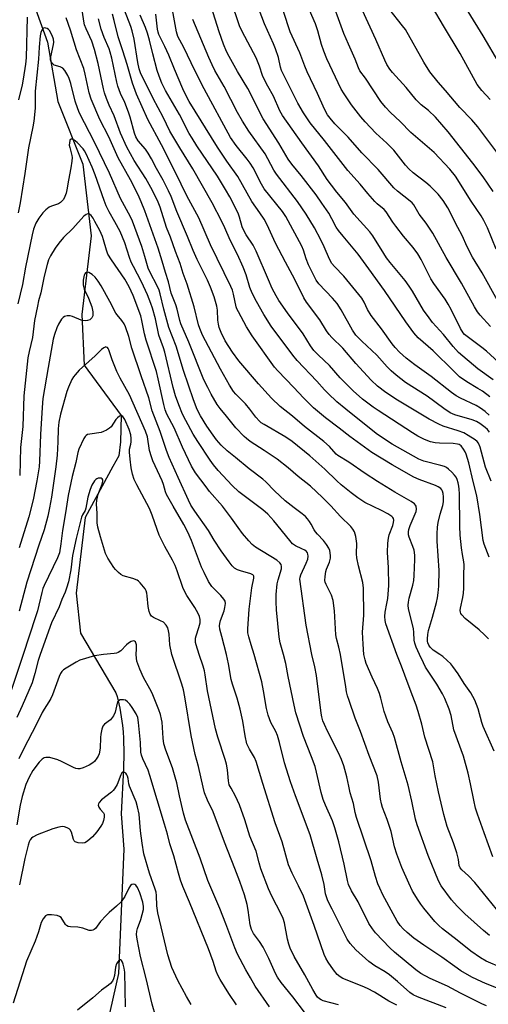
# Model space of a CAD drawing. Units: inches. Extents: x 1231771 to 1237771, y 581453 to 585453.
# Drawn here: x 1234618 to 1234780, y 581879 to 582220 of the extents above; entities that cross this region are included whole.
import ezdxf

# ---------------------------------------------------------------- set-up
doc = ezdxf.new("R2010")
doc.units = ezdxf.units.IN
doc.header["$MEASUREMENT"] = 0
doc.layers.add('HYDRO-Single Line Stream', color=4, linetype='Continuous')
doc.layers.add('Undefined', color=1, linetype='Continuous')

msp = doc.modelspace()

# ---------------------------------------------------------------- linework, layer by layer
at = {"layer": 'HYDRO-Single Line Stream'}
msp.add_lwpolyline([(1234620.28, 582231.79), (1234627.37, 582211.84), (1234630.94, 582191.32), (1234639.63, 582169.6), (1234642.45, 582144.82), (1234639.25, 582117.57), (1234640.05, 582100.12), (1234652.87, 582082.62), (1234652.68, 582073.52), (1234652.08, 582068.68), (1234650.01, 582065.02), (1234640.39, 582047.31), (1234637.28, 582021.23), (1234638.77, 582007.31), (1234651.03, 581986.68), (1234651.46, 581985.46), (1234652.36, 581981.39), (1234653.33, 581975.41), (1234653.57, 581973.26), (1234653.73, 581970.94), (1234653.81, 581965.67), (1234653.64, 581960.46), (1234652.86, 581944.82), (1234653.74, 581932.65), (1234651.95, 581889.59), (1234646.22, 581863.96)], dxfattribs=at)
at = {"layer": 'Undefined'}
for points, elevation in [([(1234782.6, 582140.26), (1234779.63, 582147.57), (1234778.42, 582150.08), (1234777.45, 582151.77), (1234774, 582156.79), (1234768.51, 582165.49), (1234766.66, 582167.84), (1234761.15, 582173.65), (1234759.59, 582175.08), (1234753.14, 582180.59), (1234749.46, 582184.41), (1234746.13, 582187.51), (1234744.4, 582189.34), (1234742.78, 582191.32), (1234737.41, 582199.35), (1234735.5, 582201.92), (1234734.99, 582202.94), (1234733.84, 582205.9), (1234731.5, 582211.1), (1234729.97, 582214.79), (1234720.05, 582242.19)], 528), ([(1234780.69, 582113.5), (1234777.06, 582117.43), (1234776.22, 582118.52), (1234775.12, 582120.28), (1234770.64, 582128.43), (1234765.32, 582137.32), (1234760.71, 582145.79), (1234758.39, 582149.24), (1234756.01, 582152.29), (1234754.1, 582155.57), (1234753.53, 582156.23), (1234752.89, 582156.81), (1234748.54, 582160.27), (1234747.23, 582161.47), (1234741.85, 582167.78), (1234736.14, 582173.56), (1234731.43, 582178.91), (1234726.86, 582183.63), (1234725.19, 582185.55), (1234724.33, 582186.67), (1234723.19, 582188.68), (1234720.8, 582194.12), (1234717.2, 582201.61), (1234716.42, 582203.52), (1234714.72, 582208.16), (1234711.37, 582215.36), (1234706.89, 582229.21)], 524), ([(1234780.42, 582089.08), (1234777.87, 582091.04), (1234776.33, 582092.04), (1234772.44, 582094.29), (1234770, 582096.05), (1234767.82, 582098.08), (1234760.8, 582105.04), (1234755.68, 582109.53), (1234754.15, 582111.22), (1234751.4, 582115.08), (1234743.96, 582125.96), (1234738.54, 582133.38), (1234734.94, 582138.53), (1234729.65, 582144.66), (1234728.03, 582146.66), (1234727.32, 582147.79), (1234725.81, 582150.69), (1234724.68, 582152.64), (1234722.35, 582156.13), (1234720.35, 582158.96), (1234715.12, 582165.72), (1234711.98, 582169.59), (1234710.65, 582171.4), (1234707.47, 582176.91), (1234702.02, 582185.32), (1234696.75, 582195.83), (1234693.08, 582201.64), (1234690.25, 582206.83), (1234689.37, 582208.62), (1234688.29, 582211.18), (1234686.77, 582215.46), (1234683.3, 582226.39)], 518), ([(1234781.61, 582094.96), (1234776.27, 582098.76), (1234769.64, 582104.51), (1234767.76, 582106.5), (1234764.38, 582110.64), (1234760.66, 582114.88), (1234759.41, 582116.43), (1234757.53, 582119.16), (1234753.66, 582125.64), (1234752.51, 582127.39), (1234751.11, 582129.32), (1234746, 582135.57), (1234744.74, 582137.22), (1234743.77, 582138.67), (1234739.99, 582144.82), (1234738.92, 582146.16), (1234733.43, 582152.29), (1234730.55, 582156.39), (1234727.46, 582159.98), (1234725.63, 582162.3), (1234724.2, 582164.33), (1234721.21, 582169.07), (1234715.34, 582177.01), (1234708.68, 582186.45), (1234707.78, 582188.06), (1234705.57, 582193.19), (1234703.58, 582196.61), (1234702.22, 582199.21), (1234701.79, 582200.29), (1234700.78, 582203.51), (1234699.55, 582206.43), (1234694.73, 582215.49), (1234693.82, 582217.45), (1234690.77, 582226.54)], 520), ([(1234748.23, 582000), (1234744.49, 582010.6), (1234744.22, 582011.74), (1234744.11, 582013.16), (1234744.22, 582014.58), (1234744.84, 582017.61), (1234745.1, 582019.32), (1234745.48, 582023.89), (1234745.35, 582030.01), (1234745.07, 582035.23), (1234745.1, 582038.48), (1234745.33, 582040.25), (1234745.59, 582041.39), (1234746.84, 582044.61), (1234747.16, 582045.64), (1234747.26, 582046.39), (1234747.09, 582047.04), (1234746.84, 582047.42), (1234746.48, 582047.76), (1234745.15, 582048.63), (1234742.93, 582049.82), (1234737.24, 582052.55), (1234734.74, 582054.12), (1234732.43, 582055.89), (1234728.95, 582058.72), (1234727.51, 582060.01), (1234723.33, 582064.04), (1234718.15, 582068.73), (1234712.01, 582073.7), (1234709.89, 582075.19), (1234702.34, 582079.54), (1234701.35, 582080.17), (1234700.71, 582080.68), (1234699.43, 582082.03), (1234697.39, 582084.88), (1234695.89, 582086.71), (1234692.58, 582089.99), (1234691.74, 582090.94), (1234690.33, 582093.17), (1234687.25, 582098.65), (1234681.07, 582110.41), (1234680.05, 582112.71), (1234679.64, 582114.07), (1234678.19, 582120.23), (1234675.75, 582128.13), (1234674.36, 582131.78), (1234673.32, 582135.27), (1234671.63, 582139.41), (1234669.91, 582144.35), (1234668.58, 582147.75), (1234666.32, 582154.8), (1234665.73, 582156.43), (1234663.68, 582160.55), (1234661.42, 582164.68), (1234657.4, 582170.94), (1234654.82, 582175.45), (1234652.66, 582180.3), (1234650.47, 582186.37), (1234648.73, 582190.08), (1234647.85, 582192.31), (1234647.15, 582194.28), (1234646.74, 582195.67), (1234644.91, 582204.4), (1234643.62, 582209.3), (1234642.73, 582212.14), (1234640.72, 582216.47), (1234640.21, 582217.8), (1234639.92, 582219.07), (1234639.53, 582222.22)], 502), ([(1234780.03, 582005.39), (1234778.65, 582006.82), (1234776.73, 582008.55), (1234771.95, 582012.43), (1234770.75, 582013.72), (1234770.44, 582014.18), (1234770.25, 582014.65), (1234770.18, 582015.13), (1234770.25, 582015.97), (1234771.16, 582019.71), (1234771.37, 582021.17), (1234771.44, 582022.95), (1234771.4, 582027.37), (1234771.6, 582030.94), (1234771.5, 582032.02), (1234771.02, 582034.52), (1234770.69, 582036.84), (1234770.22, 582041.24), (1234770.11, 582044.41), (1234769.98, 582055.5), (1234769.89, 582057.14), (1234769.75, 582058.18), (1234769.48, 582059.34), (1234769.13, 582060.47), (1234768.77, 582061.27), (1234768.26, 582061.97), (1234767.25, 582063.06), (1234766.18, 582064.09), (1234765.48, 582064.61), (1234764.75, 582064.96), (1234763.44, 582065.38), (1234757.59, 582066.86), (1234755.83, 582067.57), (1234746.6, 582072.79), (1234743.3, 582074.91), (1234741.09, 582076.48), (1234730.67, 582084.8), (1234727.56, 582087.44), (1234724.45, 582090.22), (1234723.22, 582091.49), (1234720.62, 582094.54), (1234713.76, 582101.74), (1234712.24, 582103.53), (1234704.73, 582113.56), (1234702.25, 582117.65), (1234699.7, 582122.09), (1234698.26, 582125.02), (1234697.41, 582126.92), (1234696.12, 582131.31), (1234695.14, 582134.02), (1234693.08, 582138.4), (1234690.59, 582143.38), (1234688.8, 582147.57), (1234687.76, 582149.74), (1234684.31, 582156.24), (1234677.65, 582167.95), (1234673.12, 582175.28), (1234669.71, 582181.03), (1234667.36, 582185.92), (1234663.9, 582192.36), (1234659.57, 582201.27), (1234659.09, 582202.59), (1234658.6, 582204.78), (1234657.36, 582212.86), (1234656.7, 582215.8), (1234656.2, 582217.29), (1234653.99, 582222.93)], 508), ([(1234780.37, 582076.92), (1234779.67, 582077.77), (1234778.84, 582078.52), (1234777.03, 582079.84), (1234775.88, 582080.53), (1234774.35, 582081.13), (1234768.33, 582082.9), (1234766.75, 582083.57), (1234764.56, 582085.06), (1234758.79, 582089.38), (1234751.21, 582094.13), (1234748.08, 582096.57), (1234746.29, 582098.14), (1234744.95, 582099.5), (1234741.38, 582103.55), (1234736.11, 582108.36), (1234734.12, 582110.4), (1234732.93, 582112.23), (1234728.95, 582119.27), (1234727.58, 582121.37), (1234726.02, 582123.27), (1234721.3, 582128.23), (1234720.39, 582129.44), (1234717.69, 582134.83), (1234716.86, 582136.9), (1234715.93, 582139.81), (1234715.36, 582141.21), (1234709.87, 582151.56), (1234708.66, 582153.25), (1234702.38, 582161.1), (1234701.42, 582162.72), (1234698.5, 582168.32), (1234697.51, 582170), (1234696.48, 582171.4), (1234692.62, 582176.05), (1234690.71, 582178.89), (1234681.64, 582195.71), (1234678.4, 582202.07), (1234674.51, 582210.03), (1234672.45, 582213.78), (1234671.99, 582215.44), (1234670.36, 582224.24)], 514), ([(1234783.45, 582101.1), (1234779.25, 582104.89), (1234777.63, 582106.21), (1234772.6, 582109.94), (1234771.72, 582110.7), (1234771.23, 582111.25), (1234770.34, 582112.72), (1234767.08, 582119.28), (1234766, 582121.23), (1234764.94, 582122.86), (1234761.04, 582128.29), (1234760.01, 582129.91), (1234756.72, 582136.6), (1234755.56, 582138.58), (1234753.87, 582140.82), (1234750.61, 582144.7), (1234747.9, 582148.17), (1234746.88, 582149.59), (1234744.59, 582153.12), (1234743.88, 582153.89), (1234741.49, 582155.89), (1234740.63, 582156.72), (1234738.22, 582159.52), (1234735.6, 582162.75), (1234731.26, 582167.45), (1234723.19, 582177.85), (1234718.23, 582183.87), (1234715.93, 582187.42), (1234714.04, 582190.76), (1234709.25, 582200.14), (1234708.39, 582202), (1234708, 582203.24), (1234707.28, 582206.53), (1234706.26, 582209.48), (1234705.56, 582211.23), (1234702.42, 582218.15), (1234700.01, 582224.48)], 522), ([(1234783.09, 582122.48), (1234777.8, 582132.02), (1234774.45, 582137.4), (1234772.57, 582140.99), (1234770.87, 582144.99), (1234769.38, 582147.74), (1234765.93, 582154.47), (1234764.33, 582157.04), (1234762.54, 582159.27), (1234759.85, 582162.02), (1234758.34, 582163.25), (1234753.86, 582166.6), (1234752.36, 582167.98), (1234751.24, 582169.27), (1234747.23, 582174.52), (1234744.85, 582176.91), (1234741.05, 582180.38), (1234737.36, 582184.25), (1234735.8, 582186.02), (1234732.6, 582190.17), (1234730.03, 582193.95), (1234729.05, 582195.61), (1234724.07, 582206.12), (1234723.03, 582208.73), (1234722.22, 582211.05), (1234720.89, 582215.77), (1234720.08, 582218.2), (1234717.25, 582224.7)], 526), ([(1234781.64, 582160.22), (1234778.16, 582165.19), (1234774.62, 582169.96), (1234766.06, 582180.85), (1234761.66, 582185.86), (1234759.2, 582188.17), (1234756.73, 582190.18), (1234755, 582191.9), (1234751.45, 582196.11), (1234746.72, 582201.38), (1234745.83, 582202.52), (1234744.82, 582204.1), (1234744.08, 582205.62), (1234741.02, 582212.76), (1234736.34, 582222.81)], 530), ([(1234783.27, 582173.31), (1234776.3, 582182.53), (1234774.2, 582184.91), (1234770.12, 582189.2), (1234765.13, 582195.13), (1234762.62, 582197.96), (1234759.68, 582201.57), (1234757.57, 582204.86), (1234751.23, 582216.17), (1234750.27, 582217.49), (1234745.44, 582223.45)], 532), ([(1234780.54, 582191.96), (1234777.65, 582195.1), (1234776.1, 582197.2), (1234770.2, 582207.97), (1234764.36, 582217.51), (1234760.55, 582223.89)], 534), ([(1234783.59, 582204.8), (1234778.18, 582214.03), (1234772.92, 582222.39)], 536), ([(1234620.39, 582220.43), (1234619.98, 582206.4), (1234619.75, 582204.28), (1234618.94, 582198.98), (1234618.56, 582197.02), (1234617.31, 582191.86)], 500), ([(1234736.83, 582000), (1234736.56, 582003.59), (1234736.4, 582007.72), (1234736.79, 582013.55), (1234736.78, 582022.96), (1234736.49, 582024.87), (1234735.01, 582030.61), (1234734.39, 582033.38), (1234734.3, 582034.76), (1234734.45, 582038.33), (1234734.06, 582040.84), (1234733.61, 582042.46), (1234733.06, 582043.37), (1234732.39, 582044.21), (1234728.77, 582047.75), (1234725.43, 582051.43), (1234722.56, 582054.27), (1234718.34, 582058.15), (1234714.1, 582061.59), (1234710.63, 582064.54), (1234706.8, 582067.55), (1234702.38, 582070.57), (1234697.51, 582073.69), (1234696.22, 582074.66), (1234695.38, 582075.41), (1234692.51, 582078.43), (1234689.31, 582082.47), (1234687.09, 582085.07), (1234686.13, 582086.48), (1234684.06, 582090), (1234682.81, 582092.33), (1234681.53, 582094.96), (1234676.3, 582108.06), (1234673.47, 582114.37), (1234673.13, 582115.51), (1234672.29, 582119.42), (1234671.77, 582120.96), (1234670.2, 582124.95), (1234669.24, 582128.92), (1234668.19, 582132.18), (1234667.1, 582136.08), (1234665.73, 582140.55), (1234661.01, 582153.47), (1234659.76, 582156.64), (1234658.74, 582158.97), (1234656.12, 582164.2), (1234651.87, 582171.83), (1234648.55, 582179.11), (1234645.51, 582185.13), (1234642.49, 582192.17), (1234641.83, 582194.36), (1234640.47, 582200.76), (1234639.94, 582202.74), (1234637.44, 582209.18), (1234635.34, 582215.96), (1234633.83, 582220.21)], 500), ([(1234756.09, 582000), (1234754.95, 582002.49), (1234754.5, 582003.83), (1234754.31, 582004.93), (1234754.18, 582007.56), (1234754, 582009.01), (1234752.35, 582015.74), (1234752.18, 582016.99), (1234752.28, 582018.08), (1234752.54, 582019.44), (1234753.82, 582023.98), (1234754.14, 582025.6), (1234754.3, 582027.32), (1234754.55, 582032.87), (1234754.48, 582034.33), (1234754.21, 582036.06), (1234753.79, 582037.35), (1234752.52, 582040.6), (1234752.33, 582041.41), (1234752.3, 582042.4), (1234752.46, 582043.22), (1234752.89, 582044.55), (1234754.98, 582049.44), (1234755.12, 582050.25), (1234754.97, 582051.24), (1234754.72, 582051.68), (1234754.37, 582052.07), (1234753.26, 582052.92), (1234747.55, 582056.16), (1234741.57, 582059.85), (1234737.31, 582062.57), (1234731.68, 582066.48), (1234727.89, 582068.81), (1234727.3, 582069.31), (1234724.91, 582071.91), (1234723.04, 582073.68), (1234716.3, 582078.81), (1234712.19, 582082.41), (1234707.91, 582085.75), (1234704.94, 582088.68), (1234700.36, 582093.64), (1234693.64, 582101.55), (1234691.36, 582104.58), (1234688.91, 582108.48), (1234687.49, 582111.42), (1234686.83, 582113.06), (1234686.58, 582114.21), (1234686.38, 582115.67), (1234686.23, 582119.07), (1234686.03, 582120.45), (1234685.08, 582123.77), (1234683.75, 582127.02), (1234682.7, 582129.43), (1234679.19, 582136.6), (1234677.74, 582139.8), (1234675.79, 582144.6), (1234672.09, 582153.26), (1234670.18, 582158.39), (1234669.22, 582160.45), (1234667.36, 582164.05), (1234665.05, 582168.09), (1234663.32, 582171.47), (1234662.21, 582173.44), (1234661.25, 582174.8), (1234658.76, 582177.72), (1234657.96, 582179.07), (1234657.49, 582180.39), (1234655.99, 582185.87), (1234655.45, 582187.58), (1234654.15, 582190.91), (1234652.66, 582194.07), (1234651.7, 582196.56), (1234651.32, 582197.99), (1234649.61, 582206.27), (1234649.12, 582208.33), (1234648.69, 582209.58), (1234647.04, 582213.44), (1234645.95, 582216.33), (1234645.02, 582219.89)], 504), ([(1234763.2, 582000), (1234760.88, 582001.49), (1234759.85, 582002.51), (1234759.36, 582003.22), (1234759.03, 582003.99), (1234758.91, 582004.52), (1234758.88, 582005.37), (1234758.99, 582006.83), (1234759.23, 582008.27), (1234760.59, 582012.89), (1234761.97, 582017.99), (1234762.34, 582019.59), (1234762.57, 582021.31), (1234762.75, 582023.65), (1234762.88, 582029.05), (1234762.25, 582039.16), (1234762.18, 582041.69), (1234762.35, 582043.98), (1234762.61, 582045.68), (1234763.27, 582048.5), (1234764.15, 582051.52), (1234764.41, 582052.81), (1234764.47, 582053.68), (1234764.43, 582054.54), (1234764.25, 582055.67), (1234764.02, 582056.47), (1234763.78, 582056.95), (1234763.45, 582057.36), (1234762.6, 582057.98), (1234761.6, 582058.42), (1234755.98, 582060.53), (1234754.13, 582061.36), (1234746.67, 582065.58), (1234739.61, 582069.83), (1234732.02, 582075.34), (1234728.3, 582078.33), (1234723.58, 582081.88), (1234719.45, 582085.31), (1234715.97, 582088.76), (1234712.63, 582092.36), (1234707.08, 582098.08), (1234705.97, 582099.36), (1234698.22, 582110.23), (1234696.29, 582113.37), (1234693.46, 582118.49), (1234692.94, 582119.54), (1234692.67, 582120.28), (1234691.78, 582124.64), (1234691.35, 582126.01), (1234690.8, 582127.35), (1234683.79, 582141.7), (1234679.7, 582151.03), (1234675.6, 582158.7), (1234671.72, 582166.74), (1234666.85, 582176.33), (1234662.1, 582185.04), (1234658.23, 582193.88), (1234656.77, 582197.66), (1234654.92, 582204.12), (1234653.48, 582208.85), (1234651.78, 582213.68), (1234650.43, 582219.28), (1234649.83, 582221.5)], 506), ([(1234780.2, 582033.68), (1234778.53, 582038.13), (1234778.15, 582039.43), (1234777.04, 582048.42), (1234775.93, 582054.86), (1234774.67, 582059.77), (1234773.22, 582066.3), (1234772.24, 582069.29), (1234771.9, 582070.07), (1234771.33, 582071.04), (1234770.48, 582072.13), (1234769.85, 582072.58), (1234769.29, 582072.79), (1234767.72, 582072.99), (1234763.03, 582073.07), (1234761.57, 582073.19), (1234759.91, 582073.56), (1234757.84, 582074.37), (1234755.58, 582075.5), (1234753.63, 582076.62), (1234741.77, 582084.36), (1234740.11, 582085.52), (1234736.44, 582088.3), (1234733.16, 582091.18), (1234728.67, 582095.71), (1234725, 582099.97), (1234721.13, 582103.5), (1234719.51, 582105.17), (1234718.42, 582106.71), (1234715.88, 582110.89), (1234710.44, 582118.21), (1234707.46, 582122.49), (1234706.47, 582124.07), (1234705.16, 582126.6), (1234703.8, 582129.57), (1234699.62, 582139.56), (1234698.5, 582141.6), (1234696.12, 582145.2), (1234695.28, 582146.68), (1234694.78, 582147.96), (1234693.79, 582151.28), (1234693.31, 582152.64), (1234690.46, 582158.35), (1234689.02, 582160.89), (1234686.19, 582165.46), (1234679.08, 582175.97), (1234677.41, 582178.57), (1234676.45, 582180.25), (1234673.08, 582186.84), (1234668.23, 582195.07), (1234666.91, 582197.66), (1234665.97, 582200.06), (1234665.33, 582202), (1234663.78, 582207.75), (1234662.71, 582212.52), (1234662, 582214.97), (1234661.3, 582216.89), (1234659.4, 582221.14)], 510), ([(1234780.9, 582059.95), (1234779, 582064.82), (1234777.09, 582071.75), (1234776.57, 582073.09), (1234776.07, 582073.71), (1234775.41, 582074.23), (1234772.98, 582075.78), (1234771.48, 582076.62), (1234769.53, 582077.33), (1234764.32, 582078.93), (1234762.78, 582079.65), (1234759.49, 582081.37), (1234748.51, 582087.95), (1234744.45, 582090.6), (1234741.57, 582092.85), (1234739.41, 582094.88), (1234734.12, 582100.65), (1234729.53, 582105.94), (1234725.76, 582109.63), (1234724.85, 582110.63), (1234723.95, 582111.91), (1234721.6, 582115.77), (1234717.04, 582121.89), (1234716.06, 582123.39), (1234712.98, 582129.71), (1234709.69, 582135.71), (1234706.29, 582142.33), (1234703.38, 582148.63), (1234702.33, 582150.64), (1234700.89, 582152.83), (1234698.12, 582156.7), (1234693.3, 582165.39), (1234689.47, 582170.65), (1234686.25, 582175.48), (1234676.36, 582191.35), (1234675.58, 582192.85), (1234674.25, 582195.72), (1234671.28, 582202.52), (1234669.33, 582207.35), (1234668.02, 582210.36), (1234665.95, 582214.47), (1234665.66, 582215.29), (1234665.42, 582216.37), (1234664.85, 582221.58)], 512), ([(1234780.23, 582082.79), (1234778.8, 582084), (1234777.16, 582085.16), (1234775.72, 582086.07), (1234770.32, 582088.6), (1234768.85, 582089.47), (1234767.23, 582090.58), (1234760.15, 582096.16), (1234754.51, 582100.16), (1234751.53, 582102.5), (1234749.22, 582104.58), (1234747.72, 582106.22), (1234746.69, 582107.49), (1234742.91, 582112.69), (1234739.36, 582117.29), (1234738.16, 582119.33), (1234736.95, 582121.92), (1234736.11, 582123.21), (1234729.91, 582130.87), (1234726.68, 582134.24), (1234725.82, 582135.28), (1234725.01, 582136.75), (1234723.15, 582141.04), (1234722, 582143.44), (1234719.73, 582147.64), (1234716.93, 582152.28), (1234713.94, 582156.68), (1234706.61, 582166.12), (1234705.72, 582167.53), (1234703.63, 582171.47), (1234702.65, 582173.15), (1234697.02, 582181), (1234694.83, 582184.47), (1234693.1, 582187.48), (1234688.53, 582196.52), (1234685.32, 582202.08), (1234684.32, 582203.95), (1234683.17, 582206.48), (1234677.69, 582219.71)], 516), ([(1234728.81, 582000), (1234728.25, 582002.47), (1234727.33, 582005.51), (1234727.11, 582006.77), (1234726.67, 582015.02), (1234726.27, 582018.59), (1234725.7, 582020.44), (1234723.76, 582024.24), (1234723.47, 582025.02), (1234723.38, 582025.6), (1234723.44, 582027), (1234723.73, 582028.68), (1234723.98, 582029.49), (1234724.97, 582031.89), (1234725.32, 582033.27), (1234725.34, 582034.09), (1234725.21, 582035.18), (1234725.04, 582035.99), (1234724.74, 582036.77), (1234723.97, 582038.02), (1234722.9, 582039.44), (1234720.76, 582041.59), (1234720.07, 582042.4), (1234719.61, 582043.13), (1234718.62, 582045.08), (1234718.05, 582046.03), (1234717.39, 582046.91), (1234716.61, 582047.71), (1234715.54, 582048.63), (1234712.7, 582050.7), (1234709.66, 582053.12), (1234705.94, 582056.58), (1234702.93, 582059.7), (1234701.94, 582060.62), (1234697.22, 582064.22), (1234692.42, 582068.07), (1234689.6, 582070.47), (1234687.49, 582072.41), (1234685.91, 582074.2), (1234684.7, 582075.83), (1234682.55, 582078.91), (1234680.29, 582082.51), (1234679.22, 582084.79), (1234677.93, 582088.09), (1234676.13, 582093.14), (1234674.45, 582098.19), (1234671.87, 582106.66), (1234669.32, 582113.12), (1234667.59, 582119.49), (1234666.36, 582124.74), (1234665.98, 582126.04), (1234665.35, 582127.52), (1234662.89, 582132.18), (1234662.22, 582133.67), (1234661.09, 582137.69), (1234660.02, 582141.08), (1234656.75, 582149.88), (1234656.05, 582151.41), (1234652.69, 582157.72), (1234648.79, 582166.51), (1234643.65, 582177.23), (1234638.46, 582187.25), (1234637.85, 582188.77), (1234636.98, 582191.38), (1234635.4, 582197.56), (1234634.89, 582199.22), (1234634.44, 582200.28), (1234633.41, 582202), (1234632.68, 582202.83), (1234631.77, 582203.33), (1234629.71, 582203.93), (1234629.06, 582204.4), (1234628.6, 582205.03), (1234628.42, 582205.75), (1234628.49, 582206.74), (1234629.51, 582211.05), (1234629.53, 582211.85), (1234629.4, 582212.9), (1234628.99, 582214.19), (1234628.02, 582215.86), (1234627.67, 582216.25), (1234627.28, 582216.54), (1234626.84, 582216.7), (1234626.41, 582216.75), (1234626.01, 582216.66), (1234625.54, 582216.18), (1234625.09, 582215.21), (1234624.84, 582214.06), (1234624.45, 582210.16), (1234624.23, 582205.99), (1234623.08, 582194.92), (1234623.08, 582188.99), (1234622.61, 582184.54), (1234622.31, 582182.58), (1234620.85, 582175.3), (1234619.55, 582166.39), (1234617.91, 582156.3), (1234617.25, 582152.8)], 498), ([(1234718.81, 582000), (1234716.9, 582010.16), (1234714.75, 582026.07), (1234714.78, 582026.76), (1234715.01, 582027.57), (1234716.92, 582031.55), (1234717.46, 582032.91), (1234717.6, 582033.97), (1234717.48, 582034.7), (1234717.31, 582035.16), (1234717.02, 582035.55), (1234716.39, 582036.04), (1234715.4, 582036.56), (1234713.18, 582037.55), (1234712.16, 582038.27), (1234711.19, 582039.35), (1234705.73, 582046.2), (1234703.66, 582048.47), (1234701.88, 582050), (1234693.62, 582056.28), (1234691.29, 582058.42), (1234686.46, 582063.64), (1234684.84, 582065.62), (1234683.67, 582067.22), (1234679.35, 582073.67), (1234677.77, 582076.18), (1234675.2, 582080.92), (1234674.14, 582083.08), (1234672.83, 582086.3), (1234671.67, 582089.5), (1234670.88, 582092.33), (1234668.04, 582104.62), (1234667.57, 582106.12), (1234665.93, 582110.43), (1234664.73, 582116.1), (1234663.74, 582119.85), (1234663.19, 582121.46), (1234661.98, 582124.45), (1234659.94, 582128.92), (1234657.1, 582134.2), (1234656.37, 582135.7), (1234655.75, 582137.37), (1234654.13, 582142.42), (1234652.48, 582146.37), (1234650.7, 582149.71), (1234648.7, 582153.1), (1234647.65, 582155.2), (1234646.94, 582157.07), (1234643.92, 582165.95), (1234642.86, 582168.56), (1234640.72, 582173.23), (1234640.19, 582174.23), (1234639.75, 582174.88), (1234637.64, 582177.17), (1234636.58, 582177.98), (1234635.92, 582178.26), (1234635.53, 582178.3), (1234635.25, 582178.14), (1234635.08, 582177.78), (1234634.95, 582177.04), (1234634.93, 582176.21), (1234635.06, 582175.37), (1234635.83, 582172.65), (1234635.91, 582171.88), (1234635.85, 582170.71), (1234635.5, 582168.38), (1234634.62, 582164.07), (1234634.06, 582160.69), (1234633.8, 582159.57), (1234633.42, 582158.47), (1234632.89, 582157.44), (1234631.9, 582156.39), (1234631.17, 582155.95), (1234628.77, 582155.07), (1234628.01, 582154.69), (1234626.82, 582153.81), (1234625.77, 582152.78), (1234624.42, 582150.89), (1234623.37, 582149.16), (1234622.58, 582147.09), (1234622.07, 582145.2), (1234619.82, 582134.02), (1234618.7, 582127.99), (1234617.06, 582121.33)], 496), ([(1234708.99, 582000), (1234707.9, 582004.03), (1234707.49, 582005.91), (1234706.62, 582015.41), (1234706.47, 582018.18), (1234706.55, 582020.73), (1234706.85, 582024.45), (1234707.17, 582025.85), (1234708.31, 582029.63), (1234708.41, 582030.36), (1234708.26, 582031.08), (1234707.83, 582031.73), (1234706.71, 582032.61), (1234699.32, 582037.1), (1234698.22, 582038.03), (1234697.05, 582039.25), (1234694.85, 582041.87), (1234693.32, 582043.96), (1234691.1, 582047.19), (1234687.94, 582051.32), (1234683.49, 582056.41), (1234682.24, 582057.94), (1234678.61, 582062.87), (1234677.24, 582065.08), (1234674.12, 582071.74), (1234671.23, 582078.36), (1234668.72, 582083.15), (1234668.1, 582084.6), (1234667.59, 582086.47), (1234665.72, 582095.31), (1234665.1, 582097.87), (1234661.48, 582108.67), (1234660.94, 582110.92), (1234660.02, 582115.58), (1234659.63, 582117.14), (1234657.08, 582124.13), (1234655.65, 582127.18), (1234654.11, 582129.83), (1234649.49, 582136.56), (1234648.27, 582138.5), (1234647.74, 582139.84), (1234646.76, 582143.49), (1234646.39, 582144.58), (1234645.45, 582146.66), (1234643.78, 582149.84), (1234643.16, 582150.88), (1234642.48, 582151.81), (1234641.89, 582152.32), (1234641.36, 582152.45), (1234640.77, 582152.25), (1234639.98, 582151.59), (1234636.11, 582147.34), (1234632.95, 582144.23), (1234631.33, 582142.31), (1234630.01, 582140.5), (1234628.43, 582137.93), (1234627.76, 582136.55), (1234627.24, 582134.9), (1234626.25, 582130.87), (1234625.06, 582125.1), (1234624.26, 582122.3), (1234623.87, 582120.54), (1234622.9, 582115.54), (1234622.17, 582109.66), (1234621.01, 582104.81), (1234620.63, 582102.64), (1234619.15, 582089.42), (1234618.86, 582078.84), (1234618.08, 582071.56), (1234617.75, 582061.85)], 494), ([(1234698.84, 582000), (1234697.81, 582003.3), (1234697.05, 582006.08), (1234696.75, 582007.5), (1234696.66, 582008.79), (1234697.2, 582015.69), (1234698.11, 582023.02), (1234698.82, 582026.33), (1234698.79, 582027.04), (1234698.7, 582027.24), (1234698.39, 582027.57), (1234697.71, 582027.91), (1234694.18, 582028.87), (1234693.12, 582029.26), (1234692.14, 582029.84), (1234691.24, 582030.69), (1234690.19, 582032.01), (1234687.49, 582035.8), (1234685.04, 582039.48), (1234683.14, 582042.85), (1234678.35, 582049.51), (1234676.98, 582051.66), (1234676.14, 582053.32), (1234672.62, 582061.17), (1234669.54, 582068.14), (1234668.55, 582070.58), (1234666.33, 582077.14), (1234663.62, 582084.22), (1234662.42, 582088.73), (1234659.74, 582096.37), (1234656.62, 582105.9), (1234655.5, 582109.97), (1234654.38, 582113.36), (1234653.87, 582114.36), (1234653.13, 582115.55), (1234651.45, 582117.48), (1234651, 582118.11), (1234648.93, 582122.16), (1234645.92, 582127.49), (1234644.89, 582129.17), (1234643.85, 582130.48), (1234642.84, 582131.44), (1234641.73, 582132.17), (1234641.11, 582132.3), (1234640.55, 582132.05), (1234640.26, 582131.69), (1234640.04, 582131.23), (1234639.76, 582129.54), (1234639.72, 582127.8), (1234640.07, 582126.38), (1234641.56, 582123.22), (1234642.74, 582120.28), (1234643.07, 582118.53), (1234643.11, 582117.66), (1234643.06, 582117.1), (1234642.74, 582116.42), (1234641.99, 582115.77), (1234641.25, 582115.51), (1234640.42, 582115.44), (1234639.57, 582115.49), (1234639.01, 582115.62), (1234636.04, 582116.89), (1234635.22, 582117.14), (1234634.18, 582117.17), (1234633.21, 582116.9), (1234632.8, 582116.58), (1234632.27, 582115.96), (1234631.18, 582114.29), (1234630.58, 582112.96), (1234629.79, 582110.74), (1234629.37, 582109.04), (1234627.6, 582099.21), (1234625.8, 582088.53), (1234625.5, 582085.47), (1234624.91, 582076.09), (1234624.64, 582066.82), (1234624.51, 582064.85), (1234623.74, 582060.1), (1234622.43, 582053.44), (1234620.97, 582047.62), (1234617.53, 582036.89)], 492), ([(1234689.3, 582000), (1234687.65, 582006.15), (1234687.06, 582008.7), (1234686.92, 582009.84), (1234686.97, 582010.66), (1234687.2, 582011.73), (1234688.46, 582015.12), (1234688.78, 582016.22), (1234688.97, 582017.61), (1234688.83, 582018.38), (1234688.43, 582019.08), (1234687.34, 582020.39), (1234684.27, 582023.51), (1234683.15, 582025.2), (1234681.56, 582028.35), (1234680.71, 582030.22), (1234677.19, 582039.37), (1234675.9, 582042.25), (1234674.53, 582044.96), (1234670.84, 582051.31), (1234668.61, 582055.34), (1234668.25, 582056.2), (1234667.49, 582058.76), (1234667.02, 582060.05), (1234663.87, 582067.01), (1234663.33, 582068.36), (1234662.73, 582070.59), (1234661.97, 582075.3), (1234661.34, 582077.27), (1234655.77, 582089.83), (1234652.58, 582095.58), (1234651.42, 582097.92), (1234649.79, 582101.93), (1234648.65, 582105.4), (1234648.42, 582105.82), (1234648.12, 582106.16), (1234647.72, 582106.35), (1234647.51, 582106.36), (1234646.84, 582106.12), (1234646.01, 582105.47), (1234643.9, 582103.32), (1234638.35, 582098.3), (1234636.92, 582096.78), (1234636.37, 582096.08), (1234635.82, 582095.1), (1234634.65, 582092.51), (1234634.07, 582090.93), (1234631.85, 582083.11), (1234631.28, 582080.33), (1234631.04, 582078.03), (1234630.95, 582073.54), (1234630.73, 582068.98), (1234630.32, 582064.86), (1234628.77, 582054.35), (1234628.08, 582050.68), (1234627.44, 582047.83), (1234626.17, 582043.07), (1234624.34, 582037.75), (1234620.26, 582024.95), (1234617.62, 582014.92)], 490), ([(1234679.87, 582000), (1234678.8, 582003.3), (1234678.62, 582004.13), (1234678.57, 582004.9), (1234678.61, 582005.66), (1234678.77, 582006.45), (1234679.75, 582009.35), (1234680.16, 582010.97), (1234680.21, 582012.07), (1234679.99, 582013.15), (1234679.51, 582014.18), (1234678.35, 582016.19), (1234675.61, 582020.34), (1234674.9, 582021.6), (1234674.22, 582023.2), (1234672.27, 582028.91), (1234671.56, 582030.72), (1234670.64, 582032.55), (1234668.03, 582037.3), (1234666.01, 582041.31), (1234665.28, 582043.22), (1234663.61, 582048.19), (1234662.65, 582050.44), (1234658.24, 582058.63), (1234657.35, 582060.49), (1234656.76, 582062.35), (1234656.29, 582064.55), (1234656.04, 582067.52), (1234655.73, 582069.93), (1234655.75, 582070.99), (1234656.17, 582072.71), (1234656.3, 582073.58), (1234656.33, 582074.75), (1234656.22, 582075.92), (1234655.6, 582077.81), (1234654.15, 582081.28), (1234653.46, 582082.32), (1234653.15, 582082.54), (1234652.83, 582082.62), (1234652.29, 582082.46), (1234651.56, 582081.9), (1234651, 582081.23), (1234649.39, 582078.79), (1234648.78, 582078.23), (1234647.82, 582077.61), (1234646.8, 582077.08), (1234645.99, 582076.8), (1234642, 582076.25), (1234641.2, 582076.03), (1234640.74, 582075.78), (1234640.36, 582075.44), (1234639.9, 582074.75), (1234638.17, 582070.96), (1234637.85, 582069.84), (1234637.18, 582066.34), (1234635.88, 582061.51), (1234634.49, 582054.93), (1234633.64, 582048.98), (1234632.58, 582042.86), (1234632.02, 582038.24), (1234631.48, 582035.11), (1234630.8, 582033.36), (1234626.25, 582023.87), (1234625.8, 582022.8), (1234625.4, 582021.39), (1234623.88, 582015.09), (1234623.28, 582012.98), (1234618.92, 582000)], 488), ([(1234670.42, 582000), (1234669.71, 582003.26), (1234669.5, 582007), (1234669.3, 582008.12), (1234669, 582009.21), (1234668.46, 582010.15), (1234667.47, 582011.1), (1234666.54, 582011.66), (1234664.01, 582012.77), (1234663.4, 582013.25), (1234662.94, 582013.88), (1234662.55, 582014.89), (1234662.16, 582016.52), (1234661.91, 582020.3), (1234661.79, 582021.15), (1234661.55, 582021.95), (1234661.15, 582022.7), (1234659.48, 582024.76), (1234658.84, 582025.36), (1234658.39, 582025.67), (1234656.92, 582026.27), (1234653.52, 582027.23), (1234652.8, 582027.64), (1234651.94, 582028.34), (1234650.95, 582029.33), (1234650.34, 582030.1), (1234648.28, 582033.34), (1234647.43, 582034.88), (1234645.67, 582040.62), (1234644.8, 582044.03), (1234644.57, 582045.47), (1234644.57, 582048.9), (1234644.34, 582052.03), (1234644.43, 582053.35), (1234644.96, 582055.45), (1234646.33, 582058.93), (1234646.58, 582059.97), (1234646.53, 582060.42), (1234646.31, 582060.74), (1234645.92, 582060.93), (1234645.45, 582061), (1234644.95, 582060.96), (1234644.5, 582060.79), (1234644.06, 582060.48), (1234643.68, 582060.08), (1234642.75, 582058.59), (1234642.11, 582057.06), (1234641.39, 582054.39), (1234640.69, 582050.55), (1234640.39, 582049.83), (1234639.46, 582048.27), (1234639.15, 582047.51), (1234637.25, 582040.12), (1234636, 582034.22), (1234635.48, 582029.2), (1234634.59, 582025.11), (1234633.98, 582022.87), (1234633.5, 582021.51), (1234632.36, 582018.94), (1234631.41, 582016.47), (1234628.74, 582010.94), (1234624.82, 582000)], 486), ([(1234658.02, 582000), (1234658.23, 582001.97), (1234658.19, 582003.34), (1234657.86, 582004.3), (1234657.47, 582004.62), (1234657.1, 582004.66), (1234656.36, 582004.45), (1234655.37, 582003.89), (1234654.71, 582003.32), (1234652.7, 582001.27), (1234651.83, 582000.64), (1234651.3, 582000.44), (1234650.47, 582000.28), (1234646.8, 582000)], 484), ([(1234618.92, 582000), (1234614.77, 581987.46)], 488), ([(1234624.82, 582000), (1234624.16, 581997.84), (1234623.05, 581993.44), (1234622.03, 581990.17), (1234618.66, 581982.23), (1234616.81, 581978.14)], 486), ([(1234646.8, 582000), (1234643.59, 581999.46), (1234638.6, 581997.99), (1234637.29, 581997.34), (1234633.8, 581995.24), (1234632.89, 581994.62), (1234632.35, 581994.09), (1234631.92, 581993.41), (1234631.44, 581992.34), (1234629.09, 581985.99), (1234628.53, 581984.7), (1234627.88, 581983.55), (1234626.2, 581981.09), (1234625.53, 581979.93), (1234623.44, 581975.66), (1234619.18, 581967.46), (1234617.46, 581963.84)], 484), ([(1234654.35, 581878.07), (1234654.12, 581890.03), (1234653.93, 581891.38), (1234653.6, 581892.76), (1234653.35, 581893.53), (1234653, 581894.11), (1234652.69, 581894.3), (1234652.53, 581894.31), (1234652.17, 581894.15), (1234651.67, 581893.63), (1234651.26, 581892.96), (1234650.86, 581891.73), (1234650.51, 581888.87), (1234650.26, 581887.73), (1234649.92, 581886.95), (1234649.18, 581886.09), (1234648.51, 581885.54), (1234646.05, 581883.84), (1234643.08, 581881.16), (1234637.75, 581876.93)], 476)]:
    msp.add_lwpolyline(points, dxfattribs=dict(at, elevation=elevation))
for points in [[(1234704.15, 581878.04, 484), (1234699.28, 581885.22, 484), (1234697.57, 581888.03, 484), (1234695.98, 581890.87, 484), (1234693.18, 581896.33, 484), (1234692.19, 581898.52, 484), (1234689.11, 581906.79, 484), (1234686.98, 581912.03, 484), (1234682.83, 581921.8, 484), (1234680.18, 581929.49, 484), (1234675.09, 581942.68, 484), (1234674.4, 581945.09, 484), (1234673.04, 581951.03, 484), (1234672.1, 581955.54, 484), (1234671.6, 581957.48, 484), (1234670.62, 581960.75, 484), (1234668.29, 581966.85, 484), (1234667.65, 581969.05, 484), (1234667.35, 581971.02, 484), (1234667.05, 581976.51, 484), (1234666.88, 581977.55, 484), (1234666.44, 581979.24, 484), (1234665.88, 581980.84, 484), (1234663.56, 581986.55, 484), (1234662.8, 581988.07, 484), (1234660.61, 581992.06, 484), (1234659.3, 581994.94, 484), (1234658.35, 581997.61, 484), (1234658.15, 581998.67, 484), (1234658.02, 582000, 484)], [(1234716.31, 581876.15, 486), (1234712.22, 581881.47, 486), (1234708.22, 581886.44, 486), (1234706.95, 581888.34, 486), (1234706.27, 581889.61, 486), (1234703.98, 581894.72, 486), (1234702.04, 581898.68, 486), (1234700.78, 581900.66, 486), (1234698.71, 581903.4, 486), (1234697.96, 581904.8, 486), (1234697.71, 581905.56, 486), (1234697.55, 581906.4, 486), (1234696.83, 581911.5, 486), (1234696.47, 581913.47, 486), (1234695.5, 581916.8, 486), (1234693.95, 581921.44, 486), (1234692.26, 581925.97, 486), (1234688.64, 581935.07, 486), (1234684.75, 581945.51, 486), (1234682.75, 581949.6, 486), (1234681.76, 581952.07, 486), (1234681.25, 581954.08, 486), (1234679.67, 581961.18, 486), (1234678.52, 581965.31, 486), (1234677.06, 581971.94, 486), (1234674.87, 581985.37, 486), (1234674.42, 581987.72, 486), (1234673.86, 581989.7, 486), (1234670.42, 582000, 486)], [(1234728.05, 581878.72, 488), (1234722.79, 581880.15, 488), (1234722.11, 581880.43, 488), (1234721.49, 581880.79, 488), (1234720.8, 581881.43, 488), (1234720.32, 581882.08, 488), (1234719.19, 581884, 488), (1234716.47, 581889.14, 488), (1234712.75, 581895.44, 488), (1234711.36, 581898.38, 488), (1234710.85, 581899.78, 488), (1234710.38, 581901.51, 488), (1234709.35, 581907.08, 488), (1234708.93, 581908.59, 488), (1234708.24, 581910.1, 488), (1234704.97, 581916.33, 488), (1234703.84, 581918.83, 488), (1234701.24, 581925.81, 488), (1234700.59, 581927.92, 488), (1234699.56, 581931.88, 488), (1234697.45, 581937.1, 488), (1234695.66, 581942.72, 488), (1234693.83, 581947.89, 488), (1234692.47, 581950.95, 488), (1234690.88, 581953.66, 488), (1234690.3, 581954.9, 488), (1234689.97, 581956.25, 488), (1234689.65, 581960.02, 488), (1234689.29, 581961.96, 488), (1234688.83, 581963.63, 488), (1234686.27, 581971.33, 488), (1234685.5, 581974.19, 488), (1234682.69, 581987.37, 488), (1234681.97, 581992.98, 488), (1234681.72, 581994.35, 488), (1234681.28, 581995.96, 488), (1234679.87, 582000, 488)], [(1234748.21, 581878.65, 490), (1234745.47, 581880.06, 490), (1234740.51, 581883.1, 490), (1234738.17, 581884.39, 490), (1234736.28, 581885.21, 490), (1234729.58, 581887.8, 490), (1234728.64, 581888.38, 490), (1234727.62, 581889.28, 490), (1234726.35, 581890.87, 490), (1234724.48, 581893.47, 490), (1234723.7, 581894.89, 490), (1234723.17, 581896.13, 490), (1234719.69, 581906.19, 490), (1234715.95, 581916.36, 490), (1234714.25, 581919.96, 490), (1234711.99, 581924.25, 490), (1234710.78, 581927.17, 490), (1234708.53, 581935.19, 490), (1234706.18, 581941.77, 490), (1234701.87, 581955.37, 490), (1234699.57, 581962.95, 490), (1234698.96, 581964.32, 490), (1234697.25, 581967.19, 490), (1234696.4, 581969.07, 490), (1234695.76, 581971.83, 490), (1234694.96, 581976.84, 490), (1234694.02, 581981.09, 490), (1234692.99, 581984.82, 490), (1234691.35, 581989.73, 490), (1234690.9, 581991.35, 490), (1234689.96, 581996.78, 490), (1234689.3, 582000, 490)], [(1234765.29, 581877.74, 492), (1234755.36, 581881.51, 492), (1234753.86, 581882.23, 492), (1234752.75, 581883.04, 492), (1234748.51, 581886.84, 492), (1234745.67, 581889.16, 492), (1234744.25, 581890.13, 492), (1234740.61, 581892.29, 492), (1234738.58, 581893.78, 492), (1234734.08, 581897.82, 492), (1234732.15, 581899.93, 492), (1234731.08, 581901.46, 492), (1234725.83, 581911.86, 492), (1234724.43, 581914.75, 492), (1234723.89, 581916.06, 492), (1234723.63, 581917.13, 492), (1234723.08, 581920.36, 492), (1234722.32, 581923.75, 492), (1234720.7, 581929.14, 492), (1234718.32, 581937.59, 492), (1234713.21, 581951.1, 492), (1234711.49, 581955.9, 492), (1234709.35, 581962.53, 492), (1234707.71, 581969.49, 492), (1234706.95, 581971.97, 492), (1234706.39, 581973.29, 492), (1234704.62, 581976.49, 492), (1234703.71, 581978.99, 492), (1234703.18, 581981.29, 492), (1234702.15, 581987.42, 492), (1234701.53, 581990.45, 492), (1234698.84, 582000, 492)], [(1234779.28, 581878.4, 494), (1234777.71, 581879.07, 494), (1234770.28, 581882.82, 494), (1234765.83, 581885.24, 494), (1234759.82, 581887.9, 494), (1234756.6, 581889.61, 494), (1234754.83, 581890.89, 494), (1234747.48, 581897.01, 494), (1234745.82, 581898.48, 494), (1234740.88, 581903.67, 494), (1234739.84, 581905.03, 494), (1234738.59, 581906.92, 494), (1234734.83, 581914.35, 494), (1234732.57, 581918.14, 494), (1234731.59, 581920.39, 494), (1234731.23, 581921.78, 494), (1234730.04, 581927.44, 494), (1234728.19, 581935.18, 494), (1234726.84, 581939.98, 494), (1234725.98, 581942.44, 494), (1234723.53, 581947.79, 494), (1234722.74, 581949.84, 494), (1234722.04, 581952.22, 494), (1234720.46, 581959.24, 494), (1234719.95, 581961.22, 494), (1234718.77, 581964.59, 494), (1234715.95, 581971.55, 494), (1234713.33, 581979.77, 494), (1234712.72, 581982.39, 494), (1234710.63, 581992.4, 494), (1234709.87, 581996.86, 494), (1234708.99, 582000, 494)], [(1234784.49, 581883.98, 496), (1234778.98, 581886.11, 496), (1234777.65, 581886.7, 496), (1234774.26, 581888.36, 496), (1234770.46, 581890.54, 496), (1234768.32, 581891.98, 496), (1234763.89, 581895.23, 496), (1234757.57, 581899.34, 496), (1234754.11, 581901.82, 496), (1234751.84, 581903.72, 496), (1234750.44, 581905.03, 496), (1234749.46, 581906.18, 496), (1234748.4, 581907.75, 496), (1234746.98, 581910.23, 496), (1234743.46, 581916.82, 496), (1234742.35, 581919.1, 496), (1234741.7, 581920.64, 496), (1234740.87, 581923.16, 496), (1234739.38, 581928.52, 496), (1234734.32, 581943.51, 496), (1234733.86, 581945.35, 496), (1234733.29, 581948.41, 496), (1234732.15, 581952.14, 496), (1234731.6, 581954.41, 496), (1234730.98, 581957.68, 496), (1234729.88, 581961.49, 496), (1234729.07, 581963.59, 496), (1234728.03, 581965.98, 496), (1234724.26, 581973.38, 496), (1234723.18, 581975.72, 496), (1234722.67, 581977.06, 496), (1234722.3, 581978.45, 496), (1234722.1, 581979.62, 496), (1234720.48, 581992.67, 496), (1234719.89, 581995.73, 496), (1234718.81, 582000, 496)], [(1234784.64, 581891.52, 498), (1234779.14, 581893.85, 498), (1234777.16, 581895.02, 498), (1234773.92, 581897.31, 498), (1234769.17, 581901.17, 498), (1234764.06, 581905.06, 498), (1234762.78, 581906.16, 498), (1234761.4, 581907.62, 498), (1234757.64, 581912.16, 498), (1234756.55, 581913.53, 498), (1234755.59, 581914.91, 498), (1234753.73, 581918.09, 498), (1234752.36, 581920.88, 498), (1234750.05, 581926.23, 498), (1234748.22, 581930.88, 498), (1234747.51, 581933.42, 498), (1234746.28, 581938.73, 498), (1234744.9, 581942.89, 498), (1234743.32, 581947, 498), (1234742.91, 581948.29, 498), (1234742.62, 581949.93, 498), (1234741.93, 581955.77, 498), (1234741.41, 581957.95, 498), (1234738.69, 581965.03, 498), (1234735.66, 581973.37, 498), (1234733.84, 581977.98, 498), (1234731.73, 581984.03, 498), (1234731.23, 581985.67, 498), (1234730.88, 581987.06, 498), (1234730.57, 581988.78, 498), (1234728.81, 582000, 498)], [(1234780.31, 581902.76, 500), (1234778.3, 581904.44, 500), (1234771.79, 581910.22, 500), (1234769.12, 581912.87, 500), (1234767.17, 581915.03, 500), (1234763.66, 581919.88, 500), (1234762.72, 581921.67, 500), (1234759.09, 581930.43, 500), (1234755.32, 581940.99, 500), (1234754.78, 581942.94, 500), (1234753.51, 581949.24, 500), (1234752.23, 581954.73, 500), (1234749.76, 581962.78, 500), (1234747.45, 581971.25, 500), (1234746.85, 581972.89, 500), (1234745.14, 581976.71, 500), (1234744.45, 581978.59, 500), (1234743.93, 581980.25, 500), (1234742.76, 581984.8, 500), (1234742.25, 581986.44, 500), (1234741.54, 581988.22, 500), (1234739.72, 581992.12, 500), (1234737.69, 581996.85, 500), (1234737.28, 581998.07, 500), (1234736.83, 582000, 500)], [(1234782.78, 581911.86, 502), (1234775.24, 581921.12, 502), (1234773.04, 581923.38, 502), (1234770.71, 581925.5, 502), (1234770.19, 581926.14, 502), (1234769.89, 581926.91, 502), (1234769.65, 581929.06, 502), (1234769.03, 581931.35, 502), (1234767.93, 581934.74, 502), (1234765.72, 581940.42, 502), (1234764.48, 581944.59, 502), (1234762.63, 581952.43, 502), (1234761.52, 581957.95, 502), (1234760.67, 581962.88, 502), (1234757.96, 581971.37, 502), (1234756.92, 581975.81, 502), (1234755.64, 581980.24, 502), (1234754.95, 581982.44, 502), (1234753.85, 581985.45, 502), (1234752.19, 581989.67, 502), (1234749.9, 581995.98, 502), (1234748.23, 582000, 502)], [(1234781.54, 581929.97, 504), (1234778.43, 581938.2, 504), (1234776.19, 581944.67, 504), (1234775.53, 581946.82, 504), (1234774.86, 581949.53, 504), (1234773.79, 581955.17, 504), (1234772.97, 581958.87, 504), (1234771.29, 581964.8, 504), (1234768.02, 581973.93, 504), (1234767.01, 581978.81, 504), (1234766.32, 581981.01, 504), (1234764.85, 581984.77, 504), (1234764.12, 581986.33, 504), (1234762.06, 581989.75, 504), (1234758.24, 581995.57, 504), (1234757.44, 581997.09, 504), (1234756.09, 582000, 504)], [(1234781.93, 581966.54, 506), (1234778.12, 581975.06, 506), (1234777.68, 581976.44, 506), (1234776.41, 581981.2, 506), (1234775.23, 581984.12, 506), (1234774.62, 581985.42, 506), (1234773.83, 581986.75, 506), (1234771.6, 581989.94, 506), (1234769.49, 581993.23, 506), (1234767.7, 581995.78, 506), (1234766.91, 581996.73, 506), (1234765.7, 581997.93, 506), (1234764.15, 581999.29, 506), (1234763.2, 582000, 506)], [(1234692.75, 581878.78, 482), (1234690.13, 581882.65, 482), (1234687.15, 581887.47, 482), (1234686.27, 581889.03, 482), (1234685.75, 581890.34, 482), (1234684.73, 581893.74, 482), (1234683.08, 581898.07, 482), (1234676.54, 581914.3, 482), (1234674.17, 581919.68, 482), (1234673.39, 581921.85, 482), (1234672.67, 581924.26, 482), (1234671.11, 581930.31, 482), (1234669.76, 581934.43, 482), (1234668.9, 581937.77, 482), (1234667.81, 581941.21, 482), (1234662.84, 581958.08, 482), (1234662.17, 581959.97, 482), (1234660.36, 581963.83, 482), (1234659.86, 581965.18, 482), (1234659.7, 581966.22, 482), (1234659.52, 581969.47, 482), (1234658.91, 581976.42, 482), (1234658.6, 581978.18, 482), (1234658.06, 581979.41, 482), (1234656.7, 581981.64, 482), (1234655.89, 581982.83, 482), (1234655.11, 581983.64, 482), (1234654.41, 581984.12, 482), (1234653.63, 581984.33, 482), (1234652.58, 581984.25, 482), (1234651.94, 581983.94, 482), (1234651.66, 581983.56, 482), (1234651.47, 581983.07, 482), (1234650.76, 581980, 482), (1234650.21, 581978.7, 482), (1234649.15, 581977.39, 482), (1234647.11, 581975.82, 482), (1234646.54, 581975.18, 482), (1234646.14, 581974.14, 482), (1234645.8, 581972.41, 482), (1234645.68, 581971.26, 482), (1234645.58, 581967.55, 482), (1234645.25, 581965.63, 482), (1234644.9, 581964.74, 482), (1234644.47, 581964.05, 482), (1234643.62, 581962.98, 482), (1234643.03, 581962.42, 482), (1234641.8, 581961.69, 482), (1234639.67, 581960.73, 482), (1234638.59, 581960.42, 482), (1234637.88, 581960.41, 482), (1234637.15, 581960.57, 482), (1234636.36, 581960.89, 482), (1234632.23, 581962.97, 482), (1234630.9, 581963.53, 482), (1234628.14, 581964.27, 482), (1234627.32, 581964.38, 482), (1234626.8, 581964.35, 482), (1234626.28, 581964.18, 482), (1234625.55, 581963.73, 482), (1234624.54, 581962.75, 482), (1234622.35, 581959.79, 482), (1234621.07, 581957.57, 482), (1234619.88, 581955.01, 482), (1234618.61, 581950.83, 482), (1234617.91, 581947.86, 482), (1234616.73, 581941, 482)], [(1234677.14, 581878.82, 480), (1234675.44, 581881.6, 480), (1234672.46, 581887.2, 480), (1234670.42, 581891.7, 480), (1234669, 581896.1, 480), (1234665.55, 581910.55, 480), (1234665.25, 581913.04, 480), (1234665.13, 581916.58, 480), (1234664.98, 581917.69, 480), (1234664.65, 581918.82, 480), (1234662.71, 581924.35, 480), (1234660.76, 581931.04, 480), (1234660.15, 581934.68, 480), (1234659.59, 581938.95, 480), (1234659.12, 581944.67, 480), (1234658.57, 581947.29, 480), (1234658.02, 581948.99, 480), (1234655.81, 581954.43, 480), (1234655.58, 581955.26, 480), (1234655.33, 581957.01, 480), (1234655.11, 581957.83, 480), (1234654.89, 581958.32, 480), (1234654.43, 581958.87, 480), (1234654.08, 581959.13, 480), (1234653.73, 581959.27, 480), (1234653.42, 581959.21, 480), (1234653.14, 581958.96, 480), (1234652.8, 581958.36, 480), (1234651.45, 581954.93, 480), (1234650.62, 581953.49, 480), (1234650.15, 581952.93, 480), (1234649.51, 581952.35, 480), (1234646.02, 581949.66, 480), (1234645.3, 581948.8, 480), (1234645.06, 581948.32, 480), (1234644.96, 581947.83, 480), (1234645.14, 581947.1, 480), (1234645.57, 581946.42, 480), (1234646.73, 581945.22, 480), (1234646.96, 581944.76, 480), (1234647.02, 581943.67, 480), (1234646.8, 581942.55, 480), (1234646.38, 581941.52, 480), (1234645.86, 581940.53, 480), (1234644.48, 581938.62, 480), (1234642.97, 581936.84, 480), (1234641.21, 581935.36, 480), (1234640.25, 581934.84, 480), (1234639.43, 581934.73, 480), (1234638.01, 581934.84, 480), (1234637, 581935.16, 480), (1234636.65, 581935.48, 480), (1234636.41, 581935.94, 480), (1234635.72, 581938.44, 480), (1234635.25, 581939.32, 480), (1234634.88, 581939.66, 480), (1234634.14, 581940.03, 480), (1234633.3, 581940.28, 480), (1234632.45, 581940.4, 480), (1234631.29, 581940.24, 480), (1234629.28, 581939.68, 480), (1234623.75, 581937.52, 480), (1234622.25, 581936.75, 480), (1234621.84, 581936.41, 480), (1234621.39, 581935.81, 480), (1234621.05, 581935.11, 480), (1234620.69, 581934.01, 480), (1234619.49, 581929.33, 480), (1234617.67, 581920.26, 480)], [(1234664.91, 581874.58, 478), (1234663.6, 581879.02, 478), (1234661.57, 581887.82, 478), (1234659.53, 581895.44, 478), (1234658.42, 581901.46, 478), (1234658.2, 581903.13, 478), (1234658.24, 581904.22, 478), (1234658.51, 581905.2, 478), (1234659.63, 581908.28, 478), (1234660.16, 581909.98, 478), (1234660.58, 581911.72, 478), (1234660.65, 581912.8, 478), (1234660.39, 581914.21, 478), (1234659.34, 581917.55, 478), (1234658.58, 581919.35, 478), (1234658, 581920.17, 478), (1234657.63, 581920.4, 478), (1234657.19, 581920.47, 478), (1234656.52, 581920.34, 478), (1234656.13, 581920.07, 478), (1234655.53, 581919.15, 478), (1234654.11, 581916.24, 478), (1234652.82, 581914.38, 478), (1234651.31, 581912.85, 478), (1234648.76, 581910.69, 478), (1234647.72, 581909.71, 478), (1234645.73, 581907.57, 478), (1234643.97, 581905.2, 478), (1234643.55, 581904.83, 478), (1234643.07, 581904.57, 478), (1234642.56, 581904.44, 478), (1234641.81, 581904.51, 478), (1234639.61, 581905.28, 478), (1234637.88, 581905.65, 478), (1234635.29, 581905.71, 478), (1234634.5, 581905.85, 478), (1234634.01, 581906.17, 478), (1234633.66, 581906.56, 478), (1234632.07, 581908.91, 478), (1234631.52, 581909.35, 478), (1234630.75, 581909.63, 478), (1234628.75, 581909.92, 478), (1234627.92, 581909.94, 478), (1234627.39, 581909.88, 478), (1234626.74, 581909.52, 478), (1234625.88, 581908.5, 478), (1234625.22, 581907.28, 478), (1234624.22, 581903.97, 478), (1234623.06, 581900.73, 478), (1234620.16, 581893.82, 478), (1234619.37, 581891.68, 478), (1234615.46, 581879.28, 478)]]:
    msp.add_polyline3d(points, dxfattribs=at)

doc.saveas('drawing.dxf')
